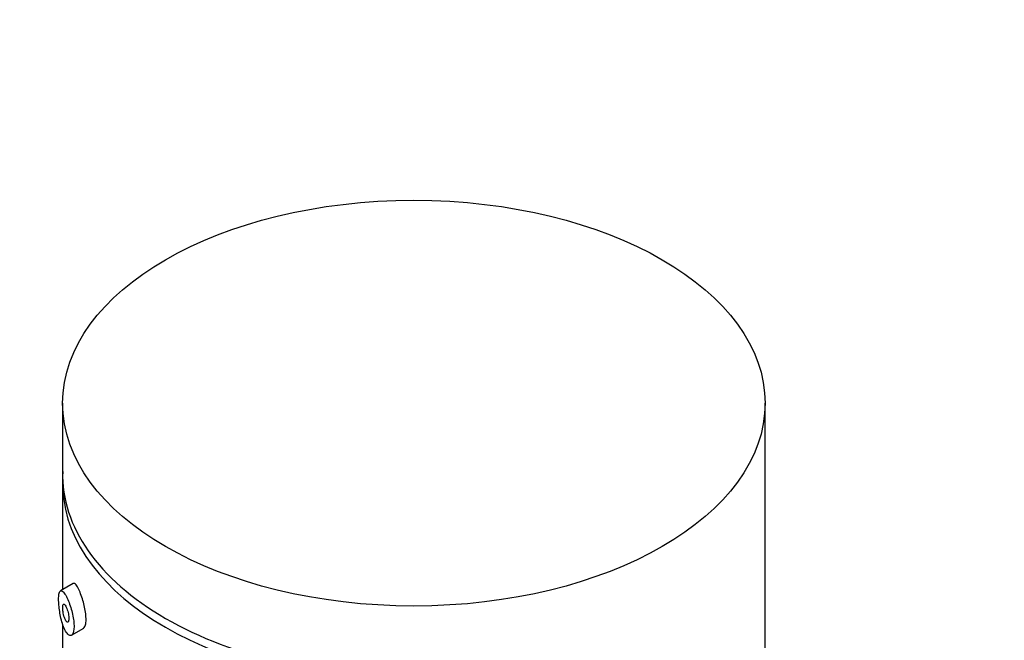
# Model space of a CAD drawing. Units: millimetres. Extents: x 0 to 1205, y 0 to 2727.
# Drawn here: x 381 to 426, y 1013 to 1041 of the extents above; entities that cross this region are included whole.
import ezdxf
from ezdxf import colors
from ezdxf.entities.mleader import LeaderData, LeaderLine
from ezdxf.math import Vec2, Vec3

# ---------------------------------------------------------------- set-up
doc = ezdxf.new("R2010")
doc.units = ezdxf.units.MM
doc.layers.add('DV7_Défaut', color=7, linetype='Continuous')
doc.layers.add('Défaut', color=7, linetype='Continuous')

# ---------------------------------------------------------------- blocks, each defined once
blk = doc.blocks.new('_DOT')
at = {"color": 0}
blk.add_line((0, 0), (-1, 0), dxfattribs=at)
at = {"color": 0, "const_width": 0.333}
blk.add_lwpolyline([(-0.1665, 0, 1), (0.1665, 0, 1)], format="xyb", close=True, dxfattribs=at)
blk = doc.blocks.new('SE6')
at = {"layer": 'DV7_Défaut', "color": 7, "linetype": 'Continuous'}
for p, q in [((383.091, 1023.618), (383.091, 1020.352)), ((415.091, 975.516), (415.091, 1023.618)), ((383.094, 1015.128), (383.094, 1020.199)), ((383.13, 1019.71), (383.097, 1019.691)), ((383.097, 1015.131), (383.097, 1019.691)), ((383.575, 1015.407), (382.994, 1015.071)), ((383.094, 1011.318), (383.094, 1013.556)), ((383.097, 1011.32), (383.097, 1013.546)), ((383.496, 1013.051), (384.049, 1013.37))]:
    blk.add_line(p, q, dxfattribs=at)
blk.add_ellipse((399.091, 1023.618), major_axis=(-16, 0), ratio=0.57735, dxfattribs=at)
for centre, major_axis, start_param, end_param in [((399.091, 1020.352), (16, 0), 3.124988, 4.728994), ((399.091, 1019.944), (-16, 0), 0.027357, 1.543439)]:
    blk.add_ellipse(centre, major_axis=major_axis, ratio=0.57735, start_param=start_param, end_param=end_param, dxfattribs=at)
for points, knots in [([(383.229, 1014.868), (383.185, 1014.945), (383.142, 1015.003), (383.103, 1015.039), (383.065, 1015.074), (383.03, 1015.087), (383.001, 1015.074), (382.973, 1015.062), (382.95, 1015.025), (382.934, 1014.964), (382.92, 1014.911), (382.911, 1014.838), (382.909, 1014.75), (382.906, 1014.674), (382.908, 1014.585), (382.914, 1014.492), (382.92, 1014.402), (382.93, 1014.305), (382.944, 1014.209), (382.958, 1014.107), (382.976, 1014.004), (382.997, 1013.905), (383.021, 1013.795), (383.049, 1013.688), (383.08, 1013.592), (383.114, 1013.483), (383.152, 1013.385), (383.192, 1013.304), (383.235, 1013.217), (383.281, 1013.147), (383.326, 1013.101), (383.37, 1013.056), (383.415, 1013.033), (383.455, 1013.037), (383.492, 1013.041), (383.526, 1013.068), (383.551, 1013.117), (383.575, 1013.162), (383.592, 1013.226), (383.601, 1013.305), (383.61, 1013.377), (383.612, 1013.465), (383.606, 1013.558), (383.601, 1013.649), (383.589, 1013.749), (383.572, 1013.849), (383.555, 1013.951), (383.532, 1014.056), (383.505, 1014.156), (383.477, 1014.262), (383.444, 1014.366), (383.41, 1014.461), (383.374, 1014.564), (383.334, 1014.658), (383.296, 1014.739), (383.273, 1014.787), (383.251, 1014.83), (383.229, 1014.868)], [0, 0, 0, 0, 0.063415, 0.063415, 0.063415, 0.126988, 0.126988, 0.126988, 0.187463, 0.187463, 0.187463, 0.239864, 0.239864, 0.239864, 0.285338, 0.285338, 0.285338, 0.329022, 0.329022, 0.329022, 0.375541, 0.375541, 0.375541, 0.427858, 0.427858, 0.427858, 0.486808, 0.486808, 0.486808, 0.550089, 0.550089, 0.550089, 0.612772, 0.612772, 0.612772, 0.670606, 0.670606, 0.670606, 0.722725, 0.722725, 0.722725, 0.770871, 0.770871, 0.770871, 0.817474, 0.817474, 0.817474, 0.864763, 0.864763, 0.864763, 0.914658, 0.914658, 0.914658, 0.968709, 0.968709, 0.968709, 1, 1, 1, 1]), ([(383.794, 1015.195), (383.752, 1015.274), (383.712, 1015.334), (383.676, 1015.371), (383.639, 1015.408), (383.606, 1015.422), (383.579, 1015.409), (383.578, 1015.408), (383.577, 1015.408), (383.576, 1015.407)], [0, 0, 0, 0, 0.490301, 0.490301, 0.490301, 0.98197, 0.98197, 0.98197, 1, 1, 1, 1]), ([(384.044, 1013.368), (384.067, 1013.381), (384.088, 1013.405), (384.104, 1013.441), (384.126, 1013.487), (384.142, 1013.552), (384.151, 1013.632), (384.158, 1013.705), (384.159, 1013.792), (384.154, 1013.886), (384.148, 1013.977), (384.137, 1014.077), (384.12, 1014.176), (384.103, 1014.278), (384.081, 1014.383), (384.055, 1014.483), (384.028, 1014.589), (383.997, 1014.693), (383.965, 1014.788), (383.93, 1014.891), (383.892, 1014.987), (383.856, 1015.068), (383.835, 1015.115), (383.815, 1015.157), (383.794, 1015.195)], [0, 0, 0, 0, 0.110432, 0.110432, 0.110432, 0.251565, 0.251565, 0.251565, 0.381036, 0.381036, 0.381036, 0.506228, 0.506228, 0.506228, 0.633705, 0.633705, 0.633705, 0.769065, 0.769065, 0.769065, 0.91687, 0.91687, 0.91687, 1, 1, 1, 1]), ([(383.229, 1014.378), (383.211, 1014.409), (383.194, 1014.432), (383.178, 1014.446), (383.162, 1014.46), (383.147, 1014.464), (383.134, 1014.459), (383.122, 1014.454), (383.112, 1014.439), (383.105, 1014.415), (383.099, 1014.394), (383.095, 1014.365), (383.093, 1014.33), (383.092, 1014.3), (383.093, 1014.264), (383.096, 1014.226), (383.098, 1014.189), (383.103, 1014.15), (383.109, 1014.111), (383.116, 1014.07), (383.124, 1014.028), (383.133, 1013.989), (383.143, 1013.945), (383.155, 1013.903), (383.168, 1013.865), (383.183, 1013.823), (383.198, 1013.785), (383.214, 1013.753), (383.231, 1013.718), (383.249, 1013.691), (383.266, 1013.672), (383.284, 1013.653), (383.301, 1013.644), (383.316, 1013.644), (383.33, 1013.645), (383.343, 1013.655), (383.353, 1013.675), (383.361, 1013.692), (383.368, 1013.718), (383.371, 1013.75), (383.374, 1013.779), (383.375, 1013.813), (383.373, 1013.851), (383.371, 1013.886), (383.367, 1013.926), (383.361, 1013.965), (383.355, 1014.006), (383.346, 1014.047), (383.336, 1014.087), (383.326, 1014.13), (383.314, 1014.172), (383.301, 1014.21), (383.287, 1014.252), (383.272, 1014.291), (383.256, 1014.324), (383.247, 1014.344), (383.238, 1014.362), (383.229, 1014.378)], [0, 0, 0, 0, 0.062742, 0.062742, 0.062742, 0.125689, 0.125689, 0.125689, 0.184893, 0.184893, 0.184893, 0.236845, 0.236845, 0.236845, 0.283088, 0.283088, 0.283088, 0.327773, 0.327773, 0.327773, 0.374709, 0.374709, 0.374709, 0.426529, 0.426529, 0.426529, 0.484305, 0.484305, 0.484305, 0.546731, 0.546731, 0.546731, 0.60986, 0.60986, 0.60986, 0.668993, 0.668993, 0.668993, 0.721879, 0.721879, 0.721879, 0.76976, 0.76976, 0.76976, 0.815599, 0.815599, 0.815599, 0.862345, 0.862345, 0.862345, 0.912358, 0.912358, 0.912358, 0.967219, 0.967219, 0.967219, 1, 1, 1, 1])]:
    blk.add_open_spline(points, degree=3, knots=knots, dxfattribs=at)

msp = doc.modelspace()

# ---------------------------------------------------------------- block references
at = {"layer": 'Défaut'}
msp.add_blockref('SE6', (0, 0), dxfattribs=at)

# ---------------------------------------------------------------- leaders
at = {"layer": 'Défaut', "color": 7, "linetype": 'Continuous'}
ml = msp.add_multileader_mtext('Standard', dxfattribs=at)
ml.set_content('{\\pxsm0.9;\\fSolid Edge ISO|b1||i0||c0|p34;\\W1.;29/10/2020\\P}', color=256)
ml.set_leader_properties()
ml.set_arrow_properties(name='DOT')
ml.build(insert=Vec2(0, 0))
ml.multileader.update_dxf_attribs({"leader_type": 0, "dogleg_length": 0, "arrow_head_size": 12})
ctx = ml.context
ctx.base_point, ctx.char_height, ctx.arrow_head_size, ctx.landing_gap_size = Vec3(1029.679, 2719.621), 12, 12, 4.2
notes = []
notes.append((ctx, [(0, (0, 0, 0), (0, 0), (1, 0), 1, [])]))
ctx.mtext.insert = Vec3(1031.679, 2725.741)
for ctx, leaders in notes:
    for number, flags, end, landing, length, lines in leaders:
        leader = LeaderData()
        leader.index, (leader.has_last_leader_line, leader.has_dogleg_vector, leader.attachment_direction) = number, flags
        leader.last_leader_point, leader.dogleg_vector, leader.dogleg_length = Vec3(end), Vec3(landing), length
        for number, points, colour, breaks in lines:
            line = LeaderLine()
            line.index, line.vertices, line.color, line.breaks = number, Vec3.list(points), colors.encode_raw_color(colour), breaks
            leader.lines.append(line)
        ctx.leaders.append(leader)

doc.saveas('drawing.dxf')
